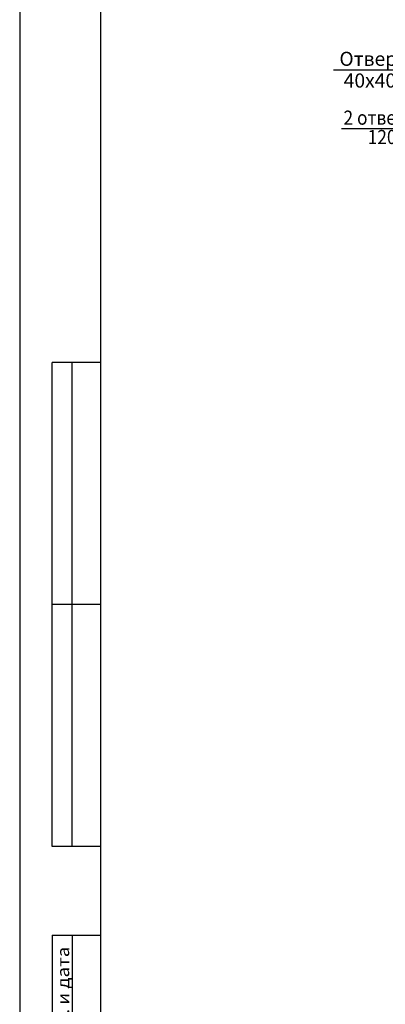
# Model space of a CAD drawing. Extents: x 346 to 943, y 174 to 1462.
# Drawn here: x 346 to 437, y 755 to 999 of the extents above; entities that cross this region are included whole.
import ezdxf
from ezdxf.enums import TextEntityAlignment as Align

# ---------------------------------------------------------------- set-up
doc = ezdxf.new("R2010")
doc.units = 0
doc.layers.get('0').update_dxf_attribs({"linetype": 'CONTINUOUS'})
doc.layers.add('1', color=8, linetype='CONTINUOUS')
doc.styles.add('GOST', font='GOST_A (SAPR LM)_1.ttf')
doc.styles.get("Standard").update_dxf_attribs({"font": 'GOST_A (SAPR LM)_1.ttf'})

# ---------------------------------------------------------------- blocks, each defined once
blk = doc.blocks.new('A2_2')
at = {"color": 1, "linetype": 'Continuous'}
blk.add_line((0, 420.14), (0, 0.14), dxfattribs=at)
at = {"linetype": 'Continuous'}
for p, q in [((20, 415.14), (20, 5.14)), ((8, 150.14), (8, 5.14)), ((8, 150.14), (20, 150.14)), ((13, 150.14), (13, 5.14))]:
    blk.add_line(p, q, dxfattribs=at)
at = {"color": 7, "linetype": 'Continuous'}
for p, q in [((8, 172.14), (8, 292.14)), ((20, 292.14), (8, 292.14)), ((13, 172.14), (13, 292.14)), ((20, 232.14), (8, 232.14)), ((20, 172.14), (8, 172.14))]:
    blk.add_line(p, q, dxfattribs=at)
at = {"color": 1, "style": 'GOST', "width": 1.460506}
blk.add_text('Подп. и дата', height=3, rotation=90, dxfattribs=at).set_placement((12.25, 118.78), (12.25, 147.28), align=Align.FIT)
at = {"color": 5, "linetype": 'Continuous', "style": 'GOST'}
blk.add_attdef('НОМЕР(ВЕРХНИЙ)', text='', height=6, rotation=180, dxfattribs=at).set_placement((56.98, 411.04), align=Align.CENTER)
blk.add_attdef('НОМЕР(нижний)', text='', height=6, dxfattribs=at).set_placement((524, 9.21), align=Align.CENTER)
at = {"color": 3, "linetype": 'Continuous', "style": 'GOST'}
blk.add_attdef('ЛИСТ', text='', height=3.5, dxfattribs=at).set_placement((584, 7.21), align=Align.CENTER)
at = {"color": 3, "linetype": 'Continuous', "width": 0.8}
blk.add_attdef('FULPATH', (404.02, 1.13), '', height=3, dxfattribs=at)

msp = doc.modelspace()

# ---------------------------------------------------------------- linework, layer by layer
at = {"color": 3}
msp.add_line((445.801247, 986.598417, 3019.466151), (423.701425, 986.598417, 3019.466151), dxfattribs=at)
at = {"layer": '1', "color": 3}
msp.add_line((425.70354, 972.127319, 2975.123264), (448.289166, 972.127319, 2975.123264), dxfattribs=at)

# ---------------------------------------------------------------- block references
msp.add_blockref('A2_2', (346.000001, 622.000821, 2975.123264))

# ---------------------------------------------------------------- texts
at = {"color": 3}
for s, p in [('Отверстие', (425.176982, 987.658335, 3019.466151)), ('40х40', (426.24608, 982.277171, 3019.466151))]:
    msp.add_text(s, height=3.5, dxfattribs=at).set_placement(p)
at = {"layer": '1', "color": 1, "style": 'GOST', "width": 0.9}
msp.add_text('2 отверстия', height=3.5, dxfattribs=at).set_placement((426.196715, 973.068962, 2975.123264))
at = {"layer": '1', "color": 3, "style": 'GOST', "width": 0.9}
msp.add_text(' 120х60', height=3.5, dxfattribs=at).set_placement((431.214995, 968.274054, 2975.123264))

doc.saveas('drawing.dxf')
